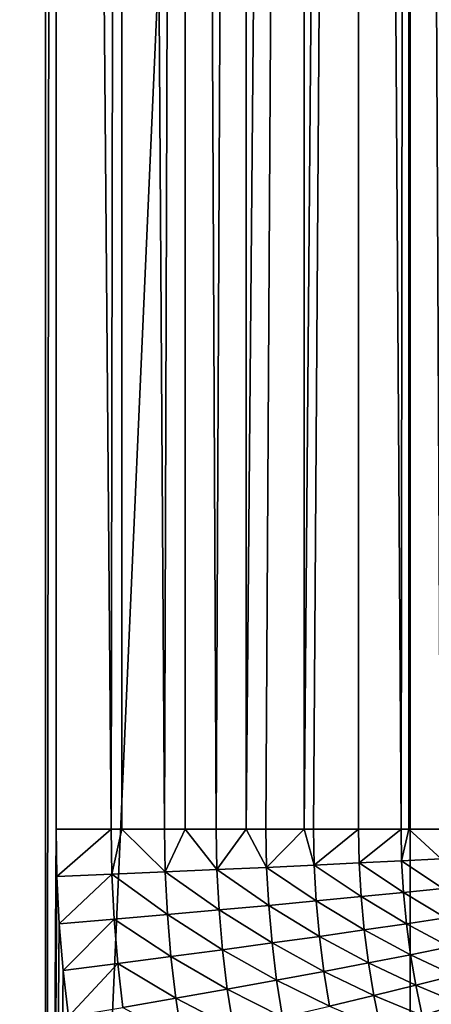
# Model space of a CAD drawing. Extents: x -30 to 30, y -34 to 0.
# Drawn here: x -3.5 to -2.3, y -28.3 to -25.5 of the extents above; entities that cross this region are included whole.
import ezdxf

# ---------------------------------------------------------------- set-up
doc = ezdxf.new("R2010")
doc.units = 0
doc.header["$MEASUREMENT"] = 0
doc.layers.add('L1', color=7, linetype='Continuous')

msp = doc.modelspace()

# ---------------------------------------------------------------- linework, layer by layer
at = {"layer": 'L1', "color": 7}
for points in [[(-3.451212, -32.67191, 12.01412), (-3.451212, -9.000001, 12.01412), (-4.471228, -9.000001, 11.67297)], [(-3.451212, -32.67191, 12.01412), (-4.471228, -9.000001, 11.67297), (-4.471228, -32.67191, 11.67297)], [(-4.471228, -32.67191, -11.67297), (-4.471228, -9.000001, -11.67297), (-3.451212, -9.000001, -12.01412)], [(-4.471228, -32.67191, -11.67297), (-3.451212, -9.000001, -12.01412), (-3.451212, -32.67191, -12.01412)], [(-3.451212, -32.67191, 12.01412), (-3.420608, -27.79646, 12.02287), (-3.420608, -9.000001, 12.02287)], [(-3.420608, -9.000001, 12.02287), (-3.451212, -9.000001, 12.01412), (-3.451212, -32.67191, 12.01412)], [(-3.451212, -32.67191, -12.01412), (-3.451212, -9.000001, -12.01412), (-2.405645, -9.000001, -12.26633)], [(-3.451212, -32.67191, -12.01412), (-2.405645, -9.000001, -12.26633), (-2.405645, -32.67191, -12.26633)], [(-3.263384, -27.79646, 12.07378), (-3.232401, -9.000001, 12.08531), (-3.420608, -9.000001, 12.02287)], [(-3.263384, -27.79646, 12.07378), (-3.420608, -9.000001, 12.02287), (-3.420608, -27.79646, 12.02287)], [(-3.232758, -27.79646, 12.08619), (-3.232401, -9.000001, 12.08531), (-3.263384, -27.79646, 12.07378)], [(-3.110221, -27.79646, 12.13584), (-3.232401, -9.000001, 12.08531), (-3.232758, -27.79646, 12.08619)], [(-3.110221, -27.79646, 12.13584), (-3.050271, -9.000001, 12.16372), (-3.232401, -9.000001, 12.08531)], [(-3.0509, -27.79646, 12.165), (-3.050271, -9.000001, 12.16372), (-3.110221, -27.79646, 12.13584)], [(-2.96191, -27.79646, 12.20874), (-3.050271, -9.000001, 12.16372), (-3.0509, -27.79646, 12.165)], [(-2.96191, -27.79646, 12.20874), (-2.875572, -9.000001, 12.25753), (-3.050271, -9.000001, 12.16372)], [(-2.876291, -27.79646, 12.25876), (-2.875572, -9.000001, 12.25753), (-2.96191, -27.79646, 12.20874)], [(-2.819216, -27.79646, 12.2921), (-2.709602, -9.000001, 12.36603), (-2.876291, -27.79646, 12.25876)], [(-2.876291, -27.79646, 12.25876), (-2.709602, -9.000001, 12.36603), (-2.875572, -9.000001, 12.25753)], [(-2.710139, -27.79646, 12.36682), (-2.709602, -9.000001, 12.36603), (-2.819216, -27.79646, 12.2921)], [(-2.682877, -27.79646, 12.38549), (-2.553595, -9.000001, 12.48843), (-2.710139, -27.79646, 12.36682)], [(-2.710139, -27.79646, 12.36682), (-2.553595, -9.000001, 12.48843), (-2.709602, -9.000001, 12.36603)], [(-2.682877, -27.79646, 12.38549), (-2.553595, -27.79646, 12.48843), (-2.553595, -9.000001, 12.48843)], [(-2.553595, -9.000001, 12.48843), (-2.553595, -27.79646, 12.48843), (-2.432039, -27.79646, 12.60039)], [(-2.553595, -9.000001, 12.48843), (-2.432039, -27.79646, 12.60039), (-2.408711, -9.000001, 12.62382)], [(-2.408711, -9.000001, 12.62382), (-2.432039, -27.79646, 12.60039), (-2.409403, -27.79646, 12.62447)], [(-2.408711, -9.000001, 12.62382), (-2.409403, -27.79646, 12.62447), (-2.318836, -27.79646, 12.72079)], [(-2.408711, -9.000001, 12.62382), (-2.318836, -27.79646, 12.72079), (-2.276026, -9.000001, 12.77118)], [(-2.405645, -32.67191, -12.26633), (-2.405645, -9.000001, -12.26633), (-1.342267, -9.000001, -12.42772)], [(-2.405645, -32.67191, -12.26633), (-1.342267, -9.000001, -12.42772), (-1.342267, -32.67191, -12.42772)], [(-3.451212, -32.67191, 12.01412), (-3.418361, -27.93289, 12.02351), (-3.420608, -27.79646, 12.02287)], [(-3.418361, -27.93289, 12.02351), (-3.263384, -27.79646, 12.07378), (-3.420608, -27.79646, 12.02287)], [(-3.418361, -27.93289, 12.02351), (-3.26121, -27.9262, 12.07437), (-3.263384, -27.79646, 12.07378)], [(-3.26121, -27.9262, 12.07437), (-3.232758, -27.79646, 12.08619), (-3.263384, -27.79646, 12.07378)], [(-3.26121, -27.9262, 12.07437), (-3.10812, -27.91954, 12.13639), (-3.232758, -27.79646, 12.08619)], [(-3.10812, -27.91954, 12.13639), (-3.110221, -27.79646, 12.13584), (-3.232758, -27.79646, 12.08619)], [(-3.10812, -27.91954, 12.13639), (-3.0509, -27.79646, 12.165), (-3.110221, -27.79646, 12.13584)], [(-2.959881, -27.91295, 12.20925), (-3.0509, -27.79646, 12.165), (-3.10812, -27.91954, 12.13639)], [(-2.959881, -27.91295, 12.20925), (-2.96191, -27.79646, 12.20874), (-3.0509, -27.79646, 12.165)], [(-2.876291, -27.79646, 12.25876), (-2.96191, -27.79646, 12.20874), (-2.959881, -27.91295, 12.20925)], [(-2.959881, -27.91295, 12.20925), (-2.817261, -27.90646, 12.29259), (-2.876291, -27.79646, 12.25876)], [(-2.817261, -27.90646, 12.29259), (-2.819216, -27.79646, 12.2921), (-2.876291, -27.79646, 12.25876)], [(-2.817261, -27.90646, 12.29259), (-2.710139, -27.79646, 12.36682), (-2.819216, -27.79646, 12.2921)], [(-2.680994, -27.90011, 12.38596), (-2.710139, -27.79646, 12.36682), (-2.817261, -27.90646, 12.29259)], [(-2.680994, -27.90011, 12.38596), (-2.682877, -27.79646, 12.38549), (-2.710139, -27.79646, 12.36682)], [(-2.553595, -27.79646, 12.48843), (-2.682877, -27.79646, 12.38549), (-2.680994, -27.90011, 12.38596)], [(-2.680994, -27.90011, 12.38596), (-2.551787, -27.89393, 12.4889), (-2.553595, -27.79646, 12.48843)], [(-2.551787, -27.89393, 12.4889), (-2.432039, -27.79646, 12.60039), (-2.553595, -27.79646, 12.48843)], [(-2.551787, -27.89393, 12.4889), (-2.430305, -27.88794, 12.60085), (-2.432039, -27.79646, 12.60039)], [(-2.430305, -27.88794, 12.60085), (-2.409403, -27.79646, 12.62447), (-2.432039, -27.79646, 12.60039)], [(-2.430305, -27.88794, 12.60085), (-2.317176, -27.8822, 12.72125), (-2.409403, -27.79646, 12.62447)], [(-2.317176, -27.8822, 12.72125), (-2.318836, -27.79646, 12.72079), (-2.409403, -27.79646, 12.62447)], [(-2.81146, -28.0154, 12.29404), (-2.817261, -27.90646, 12.29259), (-2.959881, -27.91295, 12.20925)], [(-2.675412, -28.00275, 12.38736), (-2.680994, -27.90011, 12.38596), (-2.817261, -27.90646, 12.29259)], [(-2.81146, -28.0154, 12.29404), (-2.675412, -28.00275, 12.38736), (-2.817261, -27.90646, 12.29259)], [(-2.546423, -27.99044, 12.49026), (-2.551787, -27.89393, 12.4889), (-2.680994, -27.90011, 12.38596)], [(-2.675412, -28.00275, 12.38736), (-2.546423, -27.99044, 12.49026), (-2.680994, -27.90011, 12.38596)], [(-2.425161, -27.97853, 12.60221), (-2.430305, -27.88794, 12.60085), (-2.551787, -27.89393, 12.4889)], [(-2.546423, -27.99044, 12.49026), (-2.425161, -27.97853, 12.60221), (-2.551787, -27.89393, 12.4889)], [(-2.312254, -27.96708, 12.72262), (-2.317176, -27.8822, 12.72125), (-2.430305, -27.88794, 12.60085)], [(-2.425161, -27.97853, 12.60221), (-2.312254, -27.96708, 12.72262), (-2.430305, -27.88794, 12.60085)], [(-3.411695, -28.06805, 12.0254), (-3.418361, -27.93289, 12.02351), (-3.451212, -32.67191, 12.01412)], [(-3.411695, -28.06805, 12.0254), (-3.26121, -27.9262, 12.07437), (-3.418361, -27.93289, 12.02351)], [(-3.411695, -28.06805, 12.0254), (-3.25476, -28.05471, 12.07611), (-3.26121, -27.9262, 12.07437)], [(-3.101885, -28.04145, 12.13801), (-3.10812, -27.91954, 12.13639), (-3.26121, -27.9262, 12.07437)], [(-3.25476, -28.05471, 12.07611), (-3.101885, -28.04145, 12.13801), (-3.26121, -27.9262, 12.07437)], [(-2.953863, -28.02832, 12.21078), (-2.959881, -27.91295, 12.20925), (-3.10812, -27.91954, 12.13639)], [(-3.101885, -28.04145, 12.13801), (-2.953863, -28.02832, 12.21078), (-3.10812, -27.91954, 12.13639)], [(-2.953863, -28.02832, 12.21078), (-2.81146, -28.0154, 12.29404), (-2.959881, -27.91295, 12.20925)], [(-2.537583, -28.08599, 12.49251), (-2.546423, -27.99044, 12.49026), (-2.675412, -28.00275, 12.38736)], [(-2.416685, -28.0682, 12.60444), (-2.425161, -27.97853, 12.60221), (-2.546423, -27.99044, 12.49026)], [(-2.537583, -28.08599, 12.49251), (-2.416685, -28.0682, 12.60444), (-2.546423, -27.99044, 12.49026)], [(-2.304144, -28.0511, 12.72487), (-2.312254, -27.96708, 12.72262), (-2.425161, -27.97853, 12.60221)], [(-2.416685, -28.0682, 12.60444), (-2.304144, -28.0511, 12.72487), (-2.425161, -27.97853, 12.60221)], [(-2.801898, -28.12329, 12.29643), (-2.81146, -28.0154, 12.29404), (-2.953863, -28.02832, 12.21078)], [(-2.66621, -28.10439, 12.38966), (-2.675412, -28.00275, 12.38736), (-2.81146, -28.0154, 12.29404)], [(-2.801898, -28.12329, 12.29643), (-2.66621, -28.10439, 12.38966), (-2.81146, -28.0154, 12.29404)], [(-2.66621, -28.10439, 12.38966), (-2.537583, -28.08599, 12.49251), (-2.675412, -28.00275, 12.38736)], [(-3.091606, -28.16222, 12.14069), (-3.101885, -28.04145, 12.13801), (-3.25476, -28.05471, 12.07611)], [(-2.943942, -28.1426, 12.21329), (-2.953863, -28.02832, 12.21078), (-3.101885, -28.04145, 12.13801)], [(-3.091606, -28.16222, 12.14069), (-2.943942, -28.1426, 12.21329), (-3.101885, -28.04145, 12.13801)], [(-2.943942, -28.1426, 12.21329), (-2.801898, -28.12329, 12.29643), (-2.953863, -28.02832, 12.21078)], [(-3.4007, -28.20198, 12.02852), (-3.411695, -28.06805, 12.0254), (-3.451212, -32.67191, 12.01412)], [(-3.4007, -28.20198, 12.02852), (-3.25476, -28.05471, 12.07611), (-3.411695, -28.06805, 12.0254)], [(-3.4007, -28.20198, 12.02852), (-3.244122, -28.18205, 12.07899), (-3.25476, -28.05471, 12.07611)], [(-3.244122, -28.18205, 12.07899), (-3.091606, -28.16222, 12.14069), (-3.25476, -28.05471, 12.07611)], [(-2.404941, -28.15695, 12.60752), (-2.416685, -28.0682, 12.60444), (-2.537583, -28.08599, 12.49251)], [(-2.292908, -28.13424, 12.72797), (-2.304144, -28.0511, 12.72487), (-2.416685, -28.0682, 12.60444)], [(-2.404941, -28.15695, 12.60752), (-2.292908, -28.13424, 12.72797), (-2.416685, -28.0682, 12.60444)], [(-2.653455, -28.20503, 12.39284), (-2.66621, -28.10439, 12.38966), (-2.801898, -28.12329, 12.29643)], [(-2.525332, -28.18059, 12.49561), (-2.537583, -28.08599, 12.49251), (-2.66621, -28.10439, 12.38966)], [(-2.653455, -28.20503, 12.39284), (-2.525332, -28.18059, 12.49561), (-2.66621, -28.10439, 12.38966)], [(-2.525332, -28.18059, 12.49561), (-2.404941, -28.15695, 12.60752), (-2.537583, -28.08599, 12.49251)], [(-2.78864, -28.23015, 12.29972), (-2.801898, -28.12329, 12.29643), (-2.943942, -28.1426, 12.21329)], [(-2.78864, -28.23015, 12.29972), (-2.653455, -28.20503, 12.39284), (-2.801898, -28.12329, 12.29643)], [(-2.278595, -28.21648, 12.7319), (-2.292908, -28.13424, 12.72797), (-2.404941, -28.15695, 12.60752)], [(-3.077347, -28.28189, 12.14438), (-3.091606, -28.16222, 12.14069), (-3.244122, -28.18205, 12.07899)], [(-2.930183, -28.25581, 12.21676), (-2.943942, -28.1426, 12.21329), (-3.091606, -28.16222, 12.14069)], [(-3.077347, -28.28189, 12.14438), (-2.930183, -28.25581, 12.21676), (-3.091606, -28.16222, 12.14069)], [(-2.930183, -28.25581, 12.21676), (-2.78864, -28.23015, 12.29972), (-2.943942, -28.1426, 12.21329)], [(-2.389977, -28.24477, 12.61142), (-2.404941, -28.15695, 12.60752), (-2.525332, -28.18059, 12.49561)], [(-2.389977, -28.24477, 12.61142), (-2.278595, -28.21648, 12.7319), (-2.404941, -28.15695, 12.60752)], [(-3.385441, -28.33473, 12.03282), (-3.244122, -28.18205, 12.07899), (-3.4007, -28.20198, 12.02852)], [(-3.385441, -28.33473, 12.03282), (-3.229364, -28.30824, 12.08296), (-3.244122, -28.18205, 12.07899)], [(-3.229364, -28.30824, 12.08296), (-3.077347, -28.28189, 12.14438), (-3.244122, -28.18205, 12.07899)], [(-2.509719, -28.27422, 12.49954), (-2.525332, -28.18059, 12.49561), (-2.653455, -28.20503, 12.39284)], [(-2.509719, -28.27422, 12.49954), (-2.389977, -28.24477, 12.61142), (-2.525332, -28.18059, 12.49561)], [(-3.451212, -32.67191, 12.01412), (-3.385441, -28.33473, 12.03282), (-3.4007, -28.20198, 12.02852)], [(-2.637194, -28.30467, 12.39686), (-2.653455, -28.20503, 12.39284), (-2.78864, -28.23015, 12.29972)], [(-2.637194, -28.30467, 12.39686), (-2.509719, -28.27422, 12.49954), (-2.653455, -28.20503, 12.39284)], [(-2.261243, -28.29779, 12.73664), (-2.278595, -28.21648, 12.7319), (-2.389977, -28.24477, 12.61142)], [(-2.771734, -28.33597, 12.3039), (-2.78864, -28.23015, 12.29972), (-2.930183, -28.25581, 12.21676)], [(-2.771734, -28.33597, 12.3039), (-2.637194, -28.30467, 12.39686), (-2.78864, -28.23015, 12.29972)], [(-2.371831, -28.33163, 12.61612), (-2.389977, -28.24477, 12.61142), (-2.509719, -28.27422, 12.49954)], [(-2.371831, -28.33163, 12.61612), (-2.261243, -28.29779, 12.73664), (-2.389977, -28.24477, 12.61142)], [(-2.912633, -28.36796, 12.22116), (-2.930183, -28.25581, 12.21676), (-3.077347, -28.28189, 12.14438)], [(-2.912633, -28.36796, 12.22116), (-2.771734, -28.33597, 12.3039), (-2.930183, -28.25581, 12.21676)], [(-2.490781, -28.36686, 12.50428), (-2.509719, -28.27422, 12.49954), (-2.637194, -28.30467, 12.39686)], [(-2.490781, -28.36686, 12.50428), (-2.371831, -28.33163, 12.61612), (-2.509719, -28.27422, 12.49954)], [(-3.059154, -28.40046, 12.14907), (-3.077347, -28.28189, 12.14438), (-3.229364, -28.30824, 12.08296)], [(-3.059154, -28.40046, 12.14907), (-2.912633, -28.36796, 12.22116), (-3.077347, -28.28189, 12.14438)], [(-2.240879, -28.37816, 12.74215), (-2.261243, -28.29779, 12.73664), (-2.371831, -28.33163, 12.61612)]]:
    msp.add_3dface(points, dxfattribs=at)

doc.saveas('drawing.dxf')
